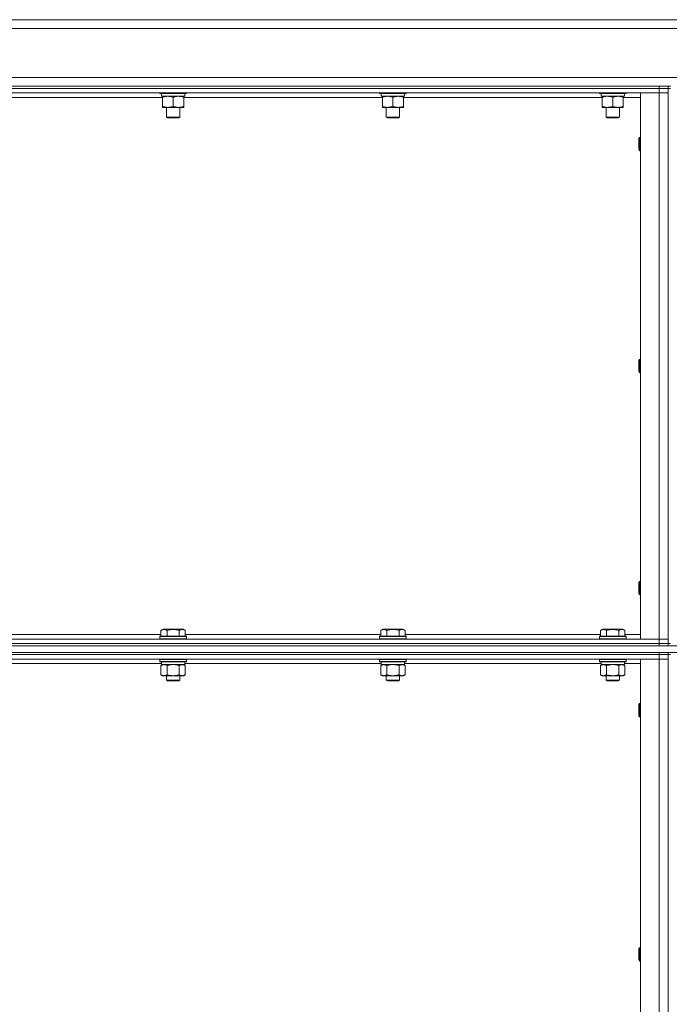
# Model space of a CAD drawing. Units: millimetres. Extents: x 0 to 21672, y -7 to 14850.
# Drawn here: x 10610 to 11196, y 12161 to 13048 of the extents above; entities that cross this region are included whole.
import ezdxf

# ---------------------------------------------------------------- set-up
doc = ezdxf.new("R2010")
doc.units = ezdxf.units.MM
doc.linetypes.add('K5LT_THIN', pattern=[0])
doc.layers.add('R', color=1, linetype='Continuous', true_color=0xff0000)
doc.layers.add('WELDING', color=7, linetype='Continuous', true_color=0xffffff)

msp = doc.modelspace()

# ---------------------------------------------------------------- linework, layer by layer
at = {"layer": 'R', "color": 7, "linetype": 'K5LT_THIN', "lineweight": 13}
for p, q in [((10038.51, 13048.2), (12348.51, 13048.2)), ((12348.51, 13040.2), (10038.51, 13040.2)), ((10038.51, 12996.2), (12348.51, 12996.2)), ((10310.51, 12988.2), (11186.51, 12988.2)), ((10310.51, 12986.2), (11186.51, 12986.2)), ((10310.51, 12986.2), (11186.51, 12986.2)), ((11186.51, 12988.2), (11194.51, 12988.2)), ((11186.51, 12986.2), (11186.51, 12988.2)), ((11186.51, 12986.2), (11194.51, 12986.2)), ((11186.51, 12982.2), (11186.51, 12986.2)), ((11194.51, 12986.2), (11186.51, 12986.2)), ((11194.51, 12986.2), (11194.51, 12988.2)), ((11196.51, 12988.2), (11194.51, 12988.2)), ((11194.51, 12986.2), (11194.51, 12486.2)), ((11194.51, 12986.2), (11196.51, 12986.2)), ((10310.51, 12982.2), (11186.51, 12982.2)), ((10739.01, 12978.2), (10560.01, 12978.2)), ((10736.51, 12982.2), (10736.51, 12982)), ((10736.51, 12982), (10736.68, 12981.7)), ((10754.51, 12982), (10736.51, 12982)), ((10754.42, 12981.7), (10736.68, 12981.7)), ((10738.01, 12981.7), (10738.01, 12979.2)), ((10759.01, 12979.2), (10738.01, 12979.2)), ((10739.01, 12978.35), (10739.01, 12979.2)), ((10739.01, 12978.35), (10739.01, 12970.05)), ((10748.51, 12978.35), (10748.51, 12970.05)), ((10760.33, 12981.7), (10754.42, 12981.7)), ((10760.51, 12982), (10754.51, 12982)), ((10758.01, 12979.2), (10758.01, 12978.35)), ((10758.01, 12978.35), (10758.01, 12970.05)), ((10937.01, 12978.2), (10758.01, 12978.2)), ((10759.01, 12981.7), (10759.01, 12979.2)), ((10760.51, 12982), (10760.33, 12981.7)), ((10760.51, 12982.2), (10760.51, 12982)), ((10934.51, 12982.2), (10934.51, 12982)), ((10934.51, 12982), (10934.68, 12981.7)), ((10952.51, 12982), (10934.51, 12982)), ((10952.42, 12981.7), (10934.68, 12981.7)), ((10936.01, 12981.7), (10936.01, 12979.2)), ((10957.01, 12979.2), (10936.01, 12979.2)), ((10937.01, 12978.35), (10937.01, 12979.2)), ((10937.01, 12978.35), (10937.01, 12970.05)), ((10946.51, 12978.35), (10946.51, 12970.05)), ((10958.33, 12981.7), (10952.42, 12981.7)), ((10958.51, 12982), (10952.51, 12982)), ((10956.01, 12979.2), (10956.01, 12978.35)), ((10956.01, 12978.35), (10956.01, 12970.05)), ((11135.01, 12978.2), (10956.01, 12978.2)), ((10957.01, 12981.7), (10957.01, 12979.2)), ((10958.51, 12982), (10958.33, 12981.7)), ((10958.51, 12982.2), (10958.51, 12982)), ((11132.51, 12982.2), (11132.51, 12982)), ((11132.51, 12982), (11132.68, 12981.7)), ((11150.51, 12982), (11132.51, 12982)), ((11150.42, 12981.7), (11132.68, 12981.7)), ((11134.01, 12981.7), (11134.01, 12979.2)), ((11155.01, 12979.2), (11134.01, 12979.2)), ((11135.01, 12978.35), (11135.01, 12979.2)), ((11135.01, 12978.35), (11135.01, 12970.05)), ((11144.51, 12978.35), (11144.51, 12970.05)), ((11156.33, 12981.7), (11150.42, 12981.7)), ((11156.51, 12982), (11150.51, 12982)), ((11154.01, 12979.2), (11154.01, 12978.35)), ((11154.01, 12978.35), (11154.01, 12970.05)), ((11169.51, 12978.2), (11154.01, 12978.2)), ((11155.01, 12981.7), (11155.01, 12979.2)), ((11156.51, 12982), (11156.33, 12981.7)), ((11156.51, 12982.2), (11156.51, 12982)), ((11169.51, 12982.2), (11186.51, 12982.2)), ((11169.51, 12490.2), (11169.51, 12982.2)), ((11186.51, 12982.2), (11194.51, 12982.2)), ((11186.51, 12490.2), (11186.51, 12982.2)), ((11194.51, 12982.2), (11186.51, 12982.2)), ((10739.01, 12969.2), (10739.01, 12970.05)), ((10753.26, 12969.2), (10739.01, 12969.2)), ((10742.51, 12969.2), (10742.51, 12960.28)), ((10758.01, 12969.2), (10753.26, 12969.2)), ((10754.51, 12969.2), (10754.51, 12960.28)), ((10758.01, 12970.05), (10758.01, 12969.2)), ((10937.01, 12969.2), (10937.01, 12970.05)), ((10951.26, 12969.2), (10937.01, 12969.2)), ((10940.51, 12969.2), (10940.51, 12960.28)), ((10956.01, 12969.2), (10951.26, 12969.2)), ((10952.51, 12969.2), (10952.51, 12960.28)), ((10956.01, 12970.05), (10956.01, 12969.2)), ((11135.01, 12969.2), (11135.01, 12970.05)), ((11149.26, 12969.2), (11135.01, 12969.2)), ((11138.51, 12969.2), (11138.51, 12960.28)), ((11154.01, 12969.2), (11149.26, 12969.2)), ((11150.51, 12969.2), (11150.51, 12960.28)), ((11154.01, 12970.05), (11154.01, 12969.2)), ((10742.51, 12960.28), (10743.51, 12959.7)), ((10751.51, 12960.28), (10742.51, 12960.28)), ((10751.01, 12959.7), (10743.51, 12959.7)), ((10753.51, 12959.7), (10751.01, 12959.7)), ((10754.51, 12960.28), (10751.51, 12960.28)), ((10754.51, 12960.28), (10753.51, 12959.7)), ((10940.51, 12960.28), (10941.51, 12959.7)), ((10949.51, 12960.28), (10940.51, 12960.28)), ((10949.01, 12959.7), (10941.51, 12959.7)), ((10951.51, 12959.7), (10949.01, 12959.7)), ((10952.51, 12960.28), (10949.51, 12960.28)), ((10952.51, 12960.28), (10951.51, 12959.7)), ((11138.51, 12960.28), (11139.51, 12959.7)), ((11147.51, 12960.28), (11138.51, 12960.28)), ((11147.01, 12959.7), (11139.51, 12959.7)), ((11149.51, 12959.7), (11147.01, 12959.7)), ((11150.51, 12960.28), (11147.51, 12960.28)), ((11150.51, 12960.28), (11149.51, 12959.7)), ((11168.58, 12942.2), (11168.01, 12941.2)), ((11169.51, 12942.2), (11168.58, 12942.2)), ((11168.58, 12936.2), (11168.58, 12942.2)), ((11168.01, 12936.2), (11168.01, 12941.2)), ((11168.01, 12931.2), (11168.01, 12936.2)), ((11168.58, 12930.2), (11168.58, 12936.2)), ((11168.58, 12930.2), (11168.01, 12931.2)), ((11169.51, 12930.2), (11168.58, 12930.2)), ((11168.58, 12742.2), (11168.01, 12741.2)), ((11168.01, 12736.2), (11168.01, 12741.2)), ((11169.51, 12742.2), (11168.58, 12742.2)), ((11168.58, 12736.2), (11168.58, 12742.2)), ((11168.01, 12731.2), (11168.01, 12736.2)), ((11168.58, 12730.2), (11168.01, 12731.2)), ((11168.58, 12730.2), (11168.58, 12736.2)), ((11169.51, 12730.2), (11168.58, 12730.2)), ((11168.58, 12542.2), (11168.01, 12541.2)), ((11169.51, 12542.2), (11168.58, 12542.2)), ((11168.58, 12536.2), (11168.58, 12542.2)), ((11168.01, 12536.2), (11168.01, 12541.2)), ((11168.01, 12531.2), (11168.01, 12536.2)), ((11168.58, 12530.2), (11168.58, 12536.2)), ((11168.58, 12530.2), (11168.01, 12531.2)), ((11169.51, 12530.2), (11168.58, 12530.2)), ((10737.54, 12498.05), (10739.53, 12499.2)), ((10737.54, 12498.05), (10737.54, 12492.7)), ((10757.48, 12499.2), (10739.53, 12499.2)), ((10743.02, 12498.05), (10743.02, 12492.7)), ((10753.99, 12498.05), (10753.99, 12492.7)), ((10759.47, 12498.05), (10757.48, 12499.2)), ((10759.47, 12498.05), (10759.47, 12492.7)), ((10935.54, 12498.05), (10937.53, 12499.2)), ((10935.54, 12498.05), (10935.54, 12492.7)), ((10955.48, 12499.2), (10937.53, 12499.2)), ((10941.02, 12498.05), (10941.02, 12492.7)), ((10951.99, 12498.05), (10951.99, 12492.7)), ((10957.47, 12498.05), (10955.48, 12499.2)), ((10957.47, 12498.05), (10957.47, 12492.7)), ((11133.54, 12498.05), (11135.53, 12499.2)), ((11133.54, 12498.05), (11133.54, 12492.7)), ((11153.48, 12499.2), (11135.53, 12499.2)), ((11139.02, 12498.05), (11139.02, 12492.7)), ((11149.99, 12498.05), (11149.99, 12492.7)), ((11155.47, 12498.05), (11153.48, 12499.2)), ((11155.47, 12498.05), (11155.47, 12492.7)), ((11186.51, 12490.2), (10310.51, 12490.2)), ((10561.47, 12494.2), (10737.54, 12494.2)), ((10736.51, 12492.4), (10736.68, 12492.7)), ((10736.51, 12490.5), (10736.51, 12492.4)), ((10736.51, 12492.4), (10748.51, 12492.4)), ((10736.51, 12490.5), (10736.68, 12490.2)), ((10736.51, 12490.5), (10748.51, 12490.5)), ((10736.68, 12492.7), (10748.51, 12492.7)), ((10748.51, 12492.7), (10760.33, 12492.7)), ((10748.51, 12492.4), (10760.51, 12492.4)), ((10748.51, 12490.5), (10760.51, 12490.5)), ((10759.47, 12494.2), (10935.54, 12494.2)), ((10760.51, 12492.4), (10760.33, 12492.7)), ((10760.51, 12490.5), (10760.33, 12490.2)), ((10760.51, 12490.5), (10760.51, 12492.4)), ((10934.51, 12492.4), (10934.68, 12492.7)), ((10934.51, 12490.5), (10934.51, 12492.4)), ((10934.51, 12492.4), (10946.51, 12492.4)), ((10934.51, 12490.5), (10934.68, 12490.2)), ((10934.51, 12490.5), (10946.51, 12490.5)), ((10934.68, 12492.7), (10946.51, 12492.7)), ((10946.51, 12492.7), (10958.33, 12492.7)), ((10946.51, 12492.4), (10958.51, 12492.4)), ((10946.51, 12490.5), (10958.51, 12490.5)), ((10957.47, 12494.2), (11133.54, 12494.2)), ((10958.51, 12492.4), (10958.33, 12492.7)), ((10958.51, 12490.5), (10958.33, 12490.2)), ((10958.51, 12490.5), (10958.51, 12492.4)), ((11132.51, 12492.4), (11132.68, 12492.7)), ((11132.51, 12490.5), (11132.51, 12492.4)), ((11132.51, 12492.4), (11144.51, 12492.4)), ((11132.51, 12490.5), (11132.68, 12490.2)), ((11132.51, 12490.5), (11144.51, 12490.5)), ((11132.68, 12492.7), (11144.51, 12492.7)), ((11144.51, 12492.7), (11156.33, 12492.7)), ((11144.51, 12492.4), (11156.51, 12492.4)), ((11144.51, 12490.5), (11156.51, 12490.5)), ((11155.47, 12494.2), (11169.51, 12494.2)), ((11156.51, 12492.4), (11156.33, 12492.7)), ((11156.51, 12490.5), (11156.33, 12490.2)), ((11156.51, 12490.5), (11156.51, 12492.4)), ((11169.51, 12490.2), (11186.51, 12490.2)), ((11186.51, 12490.2), (11194.51, 12490.2)), ((11186.51, 12490.2), (11186.51, 12486.2)), ((11186.51, 12490.2), (11194.51, 12490.2)), ((10303.51, 12484.2), (12340.51, 12484.2)), ((11186.51, 12486.2), (10310.51, 12486.2)), ((10310.51, 12486.2), (11186.51, 12486.2)), ((10310.51, 12484.2), (11186.51, 12484.2)), ((11194.51, 12486.2), (11186.51, 12486.2)), ((11186.51, 12486.2), (11194.51, 12486.2)), ((11186.51, 12484.2), (11186.51, 12486.2)), ((11194.51, 12486.2), (11196.51, 12486.2)), ((11194.51, 12484.2), (11194.51, 12486.2)), ((10112.51, 12476.2), (11186.51, 12476.2)), ((10112.51, 12476.2), (11186.51, 12476.2)), ((10112.51, 12472.2), (11186.51, 12472.2)), ((10303.51, 12478.2), (12340.51, 12478.2)), ((10303.51, 12478.2), (11186.51, 12478.2)), ((10736.51, 12471.9), (10736.68, 12472.2)), ((10736.51, 12470), (10736.51, 12471.9)), ((10736.51, 12471.9), (10748.51, 12471.9)), ((10748.51, 12471.9), (10760.51, 12471.9)), ((10760.51, 12471.9), (10760.33, 12472.2)), ((10760.51, 12470), (10760.51, 12471.9)), ((10934.51, 12471.9), (10934.68, 12472.2)), ((10934.51, 12470), (10934.51, 12471.9)), ((10934.51, 12471.9), (10946.51, 12471.9)), ((10946.51, 12471.9), (10958.51, 12471.9)), ((10958.51, 12471.9), (10958.33, 12472.2)), ((10958.51, 12470), (10958.51, 12471.9)), ((11132.51, 12471.9), (11132.68, 12472.2)), ((11132.51, 12470), (11132.51, 12471.9)), ((11132.51, 12471.9), (11144.51, 12471.9)), ((11144.51, 12471.9), (11156.51, 12471.9)), ((11156.51, 12471.9), (11156.33, 12472.2)), ((11156.51, 12470), (11156.51, 12471.9)), ((11169.51, 11280.2), (11169.51, 12472.2)), ((11169.51, 12472.2), (11186.51, 12472.2)), ((11186.51, 12476.2), (11186.51, 12478.2)), ((11186.51, 12476.2), (11194.51, 12476.2)), ((11186.51, 12472.2), (11186.51, 12476.2)), ((11194.51, 12476.2), (11186.51, 12476.2)), ((11186.51, 11280.2), (11186.51, 12472.2)), ((11186.51, 12472.2), (11194.51, 12472.2)), ((11194.51, 12472.2), (11186.51, 12472.2)), ((11194.51, 12476.2), (11194.51, 12478.2)), ((11194.51, 12476.2), (11194.51, 12478.2)), ((11194.51, 12472.2), (11194.51, 12476.2)), ((11194.51, 12476.2), (11196.51, 12476.2)), ((11194.51, 11280.2), (11194.51, 12472.2)), ((11194.51, 12472.2), (11194.51, 11280.2)), ((10738.01, 12468.2), (10556.51, 12468.2)), ((10736.51, 12470), (10736.68, 12469.7)), ((10736.51, 12470), (10748.51, 12470)), ((10736.68, 12469.7), (10748.51, 12469.7)), ((10737.54, 12466.35), (10739.01, 12467.2)), ((10737.54, 12458.05), (10737.54, 12466.35)), ((10738.01, 12467.2), (10738.01, 12469.7)), ((10738.01, 12467.2), (10759.01, 12467.2)), ((10743.02, 12458.05), (10743.02, 12466.35)), ((10748.51, 12470), (10760.51, 12470)), ((10748.51, 12469.7), (10760.33, 12469.7)), ((10753.99, 12458.05), (10753.99, 12466.35)), ((10759.47, 12466.35), (10758.01, 12467.2)), ((10759.01, 12467.2), (10759.01, 12469.7)), ((10936.01, 12468.2), (10759.01, 12468.2)), ((10759.47, 12458.05), (10759.47, 12466.35)), ((10760.51, 12470), (10760.33, 12469.7)), ((10934.51, 12470), (10934.68, 12469.7)), ((10934.51, 12470), (10946.51, 12470)), ((10934.68, 12469.7), (10946.51, 12469.7)), ((10935.54, 12466.35), (10937.01, 12467.2)), ((10935.54, 12458.05), (10935.54, 12466.35)), ((10936.01, 12467.2), (10936.01, 12469.7)), ((10936.01, 12467.2), (10957.01, 12467.2)), ((10941.02, 12458.05), (10941.02, 12466.35)), ((10946.51, 12470), (10958.51, 12470)), ((10946.51, 12469.7), (10958.33, 12469.7)), ((10951.99, 12458.05), (10951.99, 12466.35)), ((10957.47, 12466.35), (10956.01, 12467.2)), ((10957.01, 12467.2), (10957.01, 12469.7)), ((11134.01, 12468.2), (10957.01, 12468.2)), ((10957.47, 12458.05), (10957.47, 12466.35)), ((10958.51, 12470), (10958.33, 12469.7)), ((11132.51, 12470), (11132.68, 12469.7)), ((11132.51, 12470), (11144.51, 12470)), ((11132.68, 12469.7), (11144.51, 12469.7)), ((11133.54, 12466.35), (11135.01, 12467.2)), ((11133.54, 12458.05), (11133.54, 12466.35)), ((11134.01, 12467.2), (11134.01, 12469.7)), ((11134.01, 12467.2), (11155.01, 12467.2)), ((11139.02, 12458.05), (11139.02, 12466.35)), ((11144.51, 12470), (11156.51, 12470)), ((11144.51, 12469.7), (11156.33, 12469.7)), ((11149.99, 12458.05), (11149.99, 12466.35)), ((11155.47, 12466.35), (11154.01, 12467.2)), ((11155.01, 12467.2), (11155.01, 12469.7)), ((11169.51, 12468.2), (11155.01, 12468.2)), ((11155.47, 12458.05), (11155.47, 12466.35)), ((11156.51, 12470), (11156.33, 12469.7)), ((10737.54, 12458.05), (10739.01, 12457.2)), ((10740.28, 12457.2), (10739.01, 12457.2)), ((10748.51, 12457.2), (10740.28, 12457.2)), ((10742.51, 12457.2), (10742.51, 12453.28)), ((10756.73, 12457.2), (10748.51, 12457.2)), ((10754.51, 12457.2), (10754.51, 12453.28)), ((10758.01, 12457.2), (10756.73, 12457.2)), ((10759.47, 12458.05), (10758.01, 12457.2)), ((10935.54, 12458.05), (10937.01, 12457.2)), ((10938.28, 12457.2), (10937.01, 12457.2)), ((10946.51, 12457.2), (10938.28, 12457.2)), ((10940.51, 12457.2), (10940.51, 12453.28)), ((10954.73, 12457.2), (10946.51, 12457.2)), ((10952.51, 12457.2), (10952.51, 12453.28)), ((10956.01, 12457.2), (10954.73, 12457.2)), ((10957.47, 12458.05), (10956.01, 12457.2)), ((11133.54, 12458.05), (11135.01, 12457.2)), ((11136.28, 12457.2), (11135.01, 12457.2)), ((11144.51, 12457.2), (11136.28, 12457.2)), ((11138.51, 12457.2), (11138.51, 12453.28)), ((11152.73, 12457.2), (11144.51, 12457.2)), ((11150.51, 12457.2), (11150.51, 12453.28)), ((11154.01, 12457.2), (11152.73, 12457.2)), ((11155.47, 12458.05), (11154.01, 12457.2)), ((10754.51, 12453.28), (10742.51, 12453.28)), ((10742.51, 12453.28), (10743.51, 12452.7)), ((10753.51, 12452.7), (10743.51, 12452.7)), ((10754.51, 12453.28), (10753.51, 12452.7)), ((10952.51, 12453.28), (10940.51, 12453.28)), ((10940.51, 12453.28), (10941.51, 12452.7)), ((10951.51, 12452.7), (10941.51, 12452.7)), ((10952.51, 12453.28), (10951.51, 12452.7)), ((11150.51, 12453.28), (11138.51, 12453.28)), ((11138.51, 12453.28), (11139.51, 12452.7)), ((11149.51, 12452.7), (11139.51, 12452.7)), ((11150.51, 12453.28), (11149.51, 12452.7)), ((11168.58, 12432.2), (11168.01, 12431.2)), ((11168.01, 12426.2), (11168.01, 12431.2)), ((11169.51, 12432.2), (11168.58, 12432.2)), ((11168.58, 12426.2), (11168.58, 12432.2)), ((11168.01, 12421.2), (11168.01, 12426.2)), ((11168.58, 12420.2), (11168.01, 12421.2)), ((11168.58, 12420.2), (11168.58, 12426.2)), ((11169.51, 12420.2), (11168.58, 12420.2)), ((11168.58, 12212.2), (11168.01, 12211.2)), ((11168.01, 12206.2), (11168.01, 12211.2)), ((11168.01, 12201.2), (11168.01, 12206.2)), ((11169.51, 12212.2), (11168.58, 12212.2)), ((11168.58, 12206.2), (11168.58, 12212.2)), ((11168.58, 12200.2), (11168.58, 12206.2)), ((11168.58, 12200.2), (11168.01, 12201.2)), ((11169.51, 12200.2), (11168.58, 12200.2))]:
    msp.add_line(p, q, dxfattribs=at)
at = {"layer": 'WELDING', "color": 7, "linetype": 'K5LT_THIN', "lineweight": 13}
for p, q in [((10743.1, 12466.38), (10743.02, 12466.35)), ((10748.51, 12467.2), (10743.1, 12466.38)), ((10753.99, 12466.35), (10748.51, 12467.2)), ((10941.1, 12466.38), (10941.02, 12466.35)), ((10946.51, 12467.2), (10941.1, 12466.38)), ((10951.99, 12466.35), (10946.51, 12467.2)), ((11139.1, 12466.38), (11139.02, 12466.35)), ((11144.51, 12467.2), (11139.1, 12466.38)), ((11149.99, 12466.35), (11144.51, 12467.2))]:
    msp.add_line(p, q, dxfattribs=at)
for points, knots in [([(10743.76, 12979.2), (10743.54, 12979.2), (10743.11, 12979.19), (10742.47, 12979.14), (10741.83, 12979.06), (10741.03, 12978.92), (10740.09, 12978.7), (10739.36, 12978.47), (10739.01, 12978.35)], [0, 0, 0, 0, 1.192024, 2.404251, 3.60809, 4.765234, 6.955738, 9, 9, 9, 9]), ([(10748.51, 12978.35), (10748.01, 12978.52), (10747.25, 12978.74), (10746.28, 12978.96), (10745.61, 12979.07), (10744.99, 12979.15), (10744.37, 12979.19), (10743.96, 12979.2), (10743.76, 12979.2)], [0, 0, 0, 0, 2.905563, 4.375924, 5.511195, 6.679161, 7.850161, 9, 9, 9, 9]), ([(10753.26, 12979.2), (10753.04, 12979.2), (10752.61, 12979.19), (10751.97, 12979.14), (10751.33, 12979.06), (10750.53, 12978.92), (10749.59, 12978.7), (10748.86, 12978.47), (10748.51, 12978.35)], [0, 0, 0, 0, 1.192024, 2.404251, 3.60809, 4.765234, 6.955738, 9, 9, 9, 9]), ([(10758.01, 12978.35), (10757.51, 12978.52), (10756.75, 12978.74), (10755.78, 12978.96), (10755.11, 12979.07), (10754.49, 12979.15), (10753.87, 12979.19), (10753.46, 12979.2), (10753.26, 12979.2)], [0, 0, 0, 0, 2.905563, 4.375924, 5.511195, 6.679161, 7.850161, 9, 9, 9, 9]), ([(10941.76, 12979.2), (10941.54, 12979.2), (10941.11, 12979.19), (10940.47, 12979.14), (10939.83, 12979.06), (10939.03, 12978.92), (10938.09, 12978.7), (10937.36, 12978.47), (10937.01, 12978.35)], [0, 0, 0, 0, 1.192024, 2.404251, 3.60809, 4.765234, 6.955738, 9, 9, 9, 9]), ([(10946.51, 12978.35), (10946.01, 12978.52), (10945.25, 12978.74), (10944.28, 12978.96), (10943.61, 12979.07), (10942.99, 12979.15), (10942.37, 12979.19), (10941.96, 12979.2), (10941.76, 12979.2)], [0, 0, 0, 0, 2.905563, 4.375924, 5.511195, 6.679161, 7.850161, 9, 9, 9, 9]), ([(10951.26, 12979.2), (10951.04, 12979.2), (10950.61, 12979.19), (10949.97, 12979.14), (10949.33, 12979.06), (10948.53, 12978.92), (10947.59, 12978.7), (10946.86, 12978.47), (10946.51, 12978.35)], [0, 0, 0, 0, 1.192024, 2.404251, 3.60809, 4.765234, 6.955738, 9, 9, 9, 9]), ([(10956.01, 12978.35), (10955.51, 12978.52), (10954.75, 12978.74), (10953.78, 12978.96), (10953.11, 12979.07), (10952.49, 12979.15), (10951.87, 12979.19), (10951.46, 12979.2), (10951.26, 12979.2)], [0, 0, 0, 0, 2.905563, 4.375924, 5.511195, 6.679161, 7.850161, 9, 9, 9, 9]), ([(11139.76, 12979.2), (11139.54, 12979.2), (11139.11, 12979.19), (11138.47, 12979.14), (11137.83, 12979.06), (11137.03, 12978.92), (11136.09, 12978.7), (11135.36, 12978.47), (11135.01, 12978.35)], [0, 0, 0, 0, 1.192024, 2.404251, 3.60809, 4.765234, 6.955738, 9, 9, 9, 9]), ([(11144.51, 12978.35), (11144.01, 12978.52), (11143.25, 12978.74), (11142.28, 12978.96), (11141.61, 12979.07), (11140.99, 12979.15), (11140.37, 12979.19), (11139.96, 12979.2), (11139.76, 12979.2)], [0, 0, 0, 0, 2.905563, 4.375924, 5.511195, 6.679161, 7.850161, 9, 9, 9, 9]), ([(11149.26, 12979.2), (11149.04, 12979.2), (11148.61, 12979.19), (11147.97, 12979.14), (11147.33, 12979.06), (11146.53, 12978.92), (11145.59, 12978.7), (11144.86, 12978.47), (11144.51, 12978.35)], [0, 0, 0, 0, 1.192024, 2.404251, 3.60809, 4.765234, 6.955738, 9, 9, 9, 9]), ([(11154.01, 12978.35), (11153.51, 12978.52), (11152.75, 12978.74), (11151.78, 12978.96), (11151.11, 12979.07), (11150.49, 12979.15), (11149.87, 12979.19), (11149.46, 12979.2), (11149.26, 12979.2)], [0, 0, 0, 0, 2.905563, 4.375924, 5.511195, 6.679161, 7.850161, 9, 9, 9, 9]), ([(10739.01, 12970.05), (10739.57, 12969.86), (10740.38, 12969.63), (10741.38, 12969.42), (10741.97, 12969.33), (10742.49, 12969.26), (10743.02, 12969.22), (10743.55, 12969.2), (10744.07, 12969.2), (10744.59, 12969.23), (10745.18, 12969.28), (10745.9, 12969.38), (10747.04, 12969.6), (10747.93, 12969.86), (10748.51, 12970.05)], [0, 0, 0, 0, 2.72415, 3.912285, 4.716446, 5.530362, 6.353984, 7.180289, 7.997717, 8.810544, 9.605533, 10.761675, 12.184093, 15, 15, 15, 15]), ([(10748.51, 12970.05), (10748.93, 12969.91), (10749.68, 12969.69), (10750.68, 12969.46), (10751.5, 12969.32), (10752.25, 12969.24), (10752.83, 12969.21), (10753.16, 12969.2), (10753.26, 12969.2)], [0, 0, 0, 0, 2.494996, 4.309231, 5.73815, 7.133977, 8.472011, 9, 9, 9, 9]), ([(10753.26, 12969.2), (10753.53, 12969.2), (10754, 12969.22), (10754.67, 12969.28), (10755.15, 12969.34), (10755.86, 12969.46), (10756.78, 12969.67), (10757.59, 12969.91), (10758.01, 12970.05)], [0, 0, 0, 0, 1.548206, 2.616755, 3.724998, 4.291764, 6.613357, 9, 9, 9, 9]), ([(10937.01, 12970.05), (10937.57, 12969.86), (10938.38, 12969.63), (10939.38, 12969.42), (10939.97, 12969.33), (10940.49, 12969.26), (10941.02, 12969.22), (10941.55, 12969.2), (10942.07, 12969.2), (10942.59, 12969.23), (10943.18, 12969.28), (10943.9, 12969.38), (10945.04, 12969.6), (10945.93, 12969.86), (10946.51, 12970.05)], [0, 0, 0, 0, 2.72415, 3.912285, 4.716446, 5.530362, 6.353984, 7.180289, 7.997717, 8.810544, 9.605533, 10.761675, 12.184093, 15, 15, 15, 15]), ([(10946.51, 12970.05), (10946.93, 12969.91), (10947.68, 12969.69), (10948.68, 12969.46), (10949.5, 12969.32), (10950.25, 12969.24), (10950.83, 12969.21), (10951.16, 12969.2), (10951.26, 12969.2)], [0, 0, 0, 0, 2.494996, 4.309231, 5.73815, 7.133977, 8.472011, 9, 9, 9, 9]), ([(10951.26, 12969.2), (10951.53, 12969.2), (10952, 12969.22), (10952.67, 12969.28), (10953.15, 12969.34), (10953.86, 12969.46), (10954.78, 12969.67), (10955.59, 12969.91), (10956.01, 12970.05)], [0, 0, 0, 0, 1.548206, 2.616755, 3.724998, 4.291764, 6.613357, 9, 9, 9, 9]), ([(11135.01, 12970.05), (11135.57, 12969.86), (11136.38, 12969.63), (11137.38, 12969.42), (11137.97, 12969.33), (11138.49, 12969.26), (11139.02, 12969.22), (11139.55, 12969.2), (11140.07, 12969.2), (11140.59, 12969.23), (11141.18, 12969.28), (11141.9, 12969.38), (11143.04, 12969.6), (11143.93, 12969.86), (11144.51, 12970.05)], [0, 0, 0, 0, 2.72415, 3.912285, 4.716446, 5.530362, 6.353984, 7.180289, 7.997717, 8.810544, 9.605533, 10.761675, 12.184093, 15, 15, 15, 15]), ([(11144.51, 12970.05), (11144.93, 12969.91), (11145.68, 12969.69), (11146.68, 12969.46), (11147.5, 12969.32), (11148.25, 12969.24), (11148.83, 12969.21), (11149.16, 12969.2), (11149.26, 12969.2)], [0, 0, 0, 0, 2.494996, 4.309231, 5.73815, 7.133977, 8.472011, 9, 9, 9, 9]), ([(11149.26, 12969.2), (11149.53, 12969.2), (11150, 12969.22), (11150.67, 12969.28), (11151.15, 12969.34), (11151.86, 12969.46), (11152.78, 12969.67), (11153.59, 12969.91), (11154.01, 12970.05)], [0, 0, 0, 0, 1.548206, 2.616755, 3.724998, 4.291764, 6.613357, 9, 9, 9, 9]), ([(10743.02, 12498.05), (10742.72, 12498.22), (10742.27, 12498.45), (10741.71, 12498.66), (10741.36, 12498.76), (10741.06, 12498.83), (10740.77, 12498.87), (10740.47, 12498.9), (10740.17, 12498.9), (10739.86, 12498.88), (10739.54, 12498.84), (10739.16, 12498.75), (10738.66, 12498.6), (10738.1, 12498.36), (10737.7, 12498.15), (10737.54, 12498.05)], [0, 0, 0, 0, 2.704026, 3.977567, 4.913586, 5.783319, 6.583675, 7.42636, 8.303602, 9.201828, 10.1214, 11.060865, 12.506598, 14.484694, 16, 16, 16, 16]), ([(10753.99, 12498.05), (10753.46, 12498.2), (10752.56, 12498.43), (10751.44, 12498.65), (10750.66, 12498.76), (10750.06, 12498.83), (10749.48, 12498.87), (10748.9, 12498.9), (10748.29, 12498.9), (10747.66, 12498.88), (10747.03, 12498.84), (10746.38, 12498.77), (10745.6, 12498.65), (10744.47, 12498.44), (10743.58, 12498.21), (10743.02, 12498.05)], [0, 0, 0, 0, 2.400934, 3.977567, 4.913586, 5.783319, 6.583675, 7.42636, 8.303602, 9.201828, 10.1214, 11.060865, 12.021818, 13.488338, 16, 16, 16, 16]), ([(10759.47, 12498.05), (10759.17, 12498.22), (10758.73, 12498.45), (10758.17, 12498.66), (10757.81, 12498.76), (10757.51, 12498.83), (10757.22, 12498.87), (10756.93, 12498.9), (10756.62, 12498.9), (10756.31, 12498.88), (10755.99, 12498.84), (10755.61, 12498.75), (10755.11, 12498.6), (10754.55, 12498.36), (10754.16, 12498.15), (10753.99, 12498.05)], [0, 0, 0, 0, 2.704026, 3.977567, 4.913586, 5.783319, 6.583675, 7.42636, 8.303602, 9.201828, 10.1214, 11.060865, 12.506598, 14.484694, 16, 16, 16, 16]), ([(10941.02, 12498.05), (10940.72, 12498.22), (10940.27, 12498.45), (10939.71, 12498.66), (10939.36, 12498.76), (10939.06, 12498.83), (10938.77, 12498.87), (10938.47, 12498.9), (10938.17, 12498.9), (10937.86, 12498.88), (10937.54, 12498.84), (10937.16, 12498.75), (10936.66, 12498.6), (10936.1, 12498.36), (10935.7, 12498.15), (10935.54, 12498.05)], [0, 0, 0, 0, 2.704026, 3.977567, 4.913586, 5.783319, 6.583675, 7.42636, 8.303602, 9.201828, 10.1214, 11.060865, 12.506598, 14.484694, 16, 16, 16, 16]), ([(10951.99, 12498.05), (10951.46, 12498.2), (10950.56, 12498.43), (10949.44, 12498.65), (10948.66, 12498.76), (10948.06, 12498.83), (10947.48, 12498.87), (10946.9, 12498.9), (10946.29, 12498.9), (10945.66, 12498.88), (10945.03, 12498.84), (10944.38, 12498.77), (10943.6, 12498.65), (10942.47, 12498.44), (10941.58, 12498.21), (10941.02, 12498.05)], [0, 0, 0, 0, 2.400934, 3.977567, 4.913586, 5.783319, 6.583675, 7.42636, 8.303602, 9.201828, 10.1214, 11.060865, 12.021818, 13.488338, 16, 16, 16, 16]), ([(10957.47, 12498.05), (10957.17, 12498.22), (10956.73, 12498.45), (10956.17, 12498.66), (10955.81, 12498.76), (10955.51, 12498.83), (10955.22, 12498.87), (10954.93, 12498.9), (10954.62, 12498.9), (10954.31, 12498.88), (10953.99, 12498.84), (10953.61, 12498.75), (10953.11, 12498.6), (10952.55, 12498.36), (10952.16, 12498.15), (10951.99, 12498.05)], [0, 0, 0, 0, 2.704026, 3.977567, 4.913586, 5.783319, 6.583675, 7.42636, 8.303602, 9.201828, 10.1214, 11.060865, 12.506598, 14.484694, 16, 16, 16, 16]), ([(11139.02, 12498.05), (11138.72, 12498.22), (11138.27, 12498.45), (11137.71, 12498.66), (11137.36, 12498.76), (11137.06, 12498.83), (11136.77, 12498.87), (11136.47, 12498.9), (11136.17, 12498.9), (11135.86, 12498.88), (11135.54, 12498.84), (11135.16, 12498.75), (11134.66, 12498.6), (11134.1, 12498.36), (11133.7, 12498.15), (11133.54, 12498.05)], [0, 0, 0, 0, 2.704026, 3.977567, 4.913586, 5.783319, 6.583675, 7.42636, 8.303602, 9.201828, 10.1214, 11.060865, 12.506598, 14.484694, 16, 16, 16, 16]), ([(11149.99, 12498.05), (11149.46, 12498.2), (11148.56, 12498.43), (11147.44, 12498.65), (11146.66, 12498.76), (11146.06, 12498.83), (11145.48, 12498.87), (11144.9, 12498.9), (11144.29, 12498.9), (11143.66, 12498.88), (11143.03, 12498.84), (11142.38, 12498.77), (11141.6, 12498.65), (11140.47, 12498.44), (11139.58, 12498.21), (11139.02, 12498.05)], [0, 0, 0, 0, 2.400934, 3.977567, 4.913586, 5.783319, 6.583675, 7.42636, 8.303602, 9.201828, 10.1214, 11.060865, 12.021818, 13.488338, 16, 16, 16, 16]), ([(11155.47, 12498.05), (11155.17, 12498.22), (11154.73, 12498.45), (11154.17, 12498.66), (11153.81, 12498.76), (11153.51, 12498.83), (11153.22, 12498.87), (11152.93, 12498.9), (11152.62, 12498.9), (11152.31, 12498.88), (11151.99, 12498.84), (11151.61, 12498.75), (11151.11, 12498.6), (11150.55, 12498.36), (11150.16, 12498.15), (11149.99, 12498.05)], [0, 0, 0, 0, 2.704026, 3.977567, 4.913586, 5.783319, 6.583675, 7.42636, 8.303602, 9.201828, 10.1214, 11.060865, 12.506598, 14.484694, 16, 16, 16, 16]), ([(10743.02, 12466.35), (10742.7, 12466.54), (10742.23, 12466.78), (10741.65, 12466.98), (10741.31, 12467.08), (10741.01, 12467.14), (10740.7, 12467.18), (10740.4, 12467.21), (10740.09, 12467.2), (10739.79, 12467.18), (10739.45, 12467.13), (10739.04, 12467.03), (10738.38, 12466.8), (10737.87, 12466.55), (10737.54, 12466.35)], [0, 0, 0, 0, 2.72415, 3.912285, 4.716446, 5.530362, 6.353984, 7.180289, 7.997717, 8.810544, 9.605533, 10.761675, 12.184093, 15, 15, 15, 15]), ([(10759.47, 12466.35), (10759.15, 12466.54), (10758.68, 12466.78), (10758.11, 12466.98), (10757.76, 12467.08), (10757.46, 12467.14), (10757.16, 12467.18), (10756.85, 12467.21), (10756.55, 12467.2), (10756.25, 12467.18), (10755.91, 12467.13), (10755.49, 12467.03), (10754.83, 12466.8), (10754.32, 12466.55), (10753.99, 12466.35)], [0, 0, 0, 0, 2.72415, 3.912285, 4.716446, 5.530362, 6.353984, 7.180289, 7.997717, 8.810544, 9.605533, 10.761675, 12.184093, 15, 15, 15, 15]), ([(10941.02, 12466.35), (10940.7, 12466.54), (10940.23, 12466.78), (10939.65, 12466.98), (10939.31, 12467.08), (10939.01, 12467.14), (10938.7, 12467.18), (10938.4, 12467.21), (10938.09, 12467.2), (10937.79, 12467.18), (10937.45, 12467.13), (10937.04, 12467.03), (10936.38, 12466.8), (10935.87, 12466.55), (10935.54, 12466.35)], [0, 0, 0, 0, 2.72415, 3.912285, 4.716446, 5.530362, 6.353984, 7.180289, 7.997717, 8.810544, 9.605533, 10.761675, 12.184093, 15, 15, 15, 15]), ([(10957.47, 12466.35), (10957.15, 12466.54), (10956.68, 12466.78), (10956.11, 12466.98), (10955.76, 12467.08), (10955.46, 12467.14), (10955.16, 12467.18), (10954.85, 12467.21), (10954.55, 12467.2), (10954.25, 12467.18), (10953.91, 12467.13), (10953.49, 12467.03), (10952.83, 12466.8), (10952.32, 12466.55), (10951.99, 12466.35)], [0, 0, 0, 0, 2.72415, 3.912285, 4.716446, 5.530362, 6.353984, 7.180289, 7.997717, 8.810544, 9.605533, 10.761675, 12.184093, 15, 15, 15, 15]), ([(11139.02, 12466.35), (11138.7, 12466.54), (11138.23, 12466.78), (11137.65, 12466.98), (11137.31, 12467.08), (11137.01, 12467.14), (11136.7, 12467.18), (11136.4, 12467.21), (11136.09, 12467.2), (11135.79, 12467.18), (11135.45, 12467.13), (11135.04, 12467.03), (11134.38, 12466.8), (11133.87, 12466.55), (11133.54, 12466.35)], [0, 0, 0, 0, 2.72415, 3.912285, 4.716446, 5.530362, 6.353984, 7.180289, 7.997717, 8.810544, 9.605533, 10.761675, 12.184093, 15, 15, 15, 15]), ([(11155.47, 12466.35), (11155.15, 12466.54), (11154.68, 12466.78), (11154.11, 12466.98), (11153.76, 12467.08), (11153.46, 12467.14), (11153.16, 12467.18), (11152.85, 12467.21), (11152.55, 12467.2), (11152.25, 12467.18), (11151.91, 12467.13), (11151.49, 12467.03), (11150.83, 12466.8), (11150.32, 12466.55), (11149.99, 12466.35)], [0, 0, 0, 0, 2.72415, 3.912285, 4.716446, 5.530362, 6.353984, 7.180289, 7.997717, 8.810544, 9.605533, 10.761675, 12.184093, 15, 15, 15, 15]), ([(10737.54, 12458.05), (10737.82, 12457.89), (10738.26, 12457.66), (10738.82, 12457.45), (10739.21, 12457.34), (10739.56, 12457.26), (10739.92, 12457.21), (10740.16, 12457.2), (10740.28, 12457.2)], [0, 0, 0, 0, 2.905563, 4.375924, 5.511195, 6.679161, 7.850161, 9, 9, 9, 9]), ([(10740.28, 12457.2), (10740.4, 12457.2), (10740.65, 12457.21), (10741.02, 12457.26), (10741.39, 12457.35), (10741.85, 12457.49), (10742.39, 12457.71), (10742.82, 12457.93), (10743.02, 12458.05)], [0, 0, 0, 0, 1.192024, 2.404251, 3.60809, 4.765234, 6.955738, 9, 9, 9, 9]), ([(10743.02, 12458.05), (10743.59, 12457.89), (10744.47, 12457.66), (10745.59, 12457.45), (10746.36, 12457.34), (10747.07, 12457.26), (10747.79, 12457.21), (10748.27, 12457.2), (10748.51, 12457.2)], [0, 0, 0, 0, 2.905563, 4.375924, 5.511195, 6.679161, 7.850161, 9, 9, 9, 9]), ([(10748.51, 12457.2), (10748.75, 12457.2), (10749.25, 12457.21), (10749.99, 12457.26), (10750.73, 12457.35), (10751.65, 12457.49), (10752.74, 12457.71), (10753.58, 12457.93), (10753.99, 12458.05)], [0, 0, 0, 0, 1.192024, 2.404251, 3.60809, 4.765234, 6.955738, 9, 9, 9, 9]), ([(10753.99, 12458.05), (10754.28, 12457.89), (10754.71, 12457.66), (10755.27, 12457.45), (10755.66, 12457.34), (10756.02, 12457.26), (10756.38, 12457.21), (10756.61, 12457.2), (10756.73, 12457.2)], [0, 0, 0, 0, 2.905563, 4.375924, 5.511195, 6.679161, 7.850161, 9, 9, 9, 9]), ([(10756.73, 12457.2), (10756.86, 12457.2), (10757.11, 12457.21), (10757.48, 12457.26), (10757.84, 12457.35), (10758.31, 12457.49), (10758.85, 12457.71), (10759.27, 12457.93), (10759.47, 12458.05)], [0, 0, 0, 0, 1.192024, 2.404251, 3.60809, 4.765234, 6.955738, 9, 9, 9, 9]), ([(10935.54, 12458.05), (10935.82, 12457.89), (10936.26, 12457.66), (10936.82, 12457.45), (10937.21, 12457.34), (10937.56, 12457.26), (10937.92, 12457.21), (10938.16, 12457.2), (10938.28, 12457.2)], [0, 0, 0, 0, 2.905563, 4.375924, 5.511195, 6.679161, 7.850161, 9, 9, 9, 9]), ([(10938.28, 12457.2), (10938.4, 12457.2), (10938.65, 12457.21), (10939.02, 12457.26), (10939.39, 12457.35), (10939.85, 12457.49), (10940.39, 12457.71), (10940.82, 12457.93), (10941.02, 12458.05)], [0, 0, 0, 0, 1.192024, 2.404251, 3.60809, 4.765234, 6.955738, 9, 9, 9, 9]), ([(10941.02, 12458.05), (10941.59, 12457.89), (10942.47, 12457.66), (10943.59, 12457.45), (10944.36, 12457.34), (10945.07, 12457.26), (10945.79, 12457.21), (10946.27, 12457.2), (10946.51, 12457.2)], [0, 0, 0, 0, 2.905563, 4.375924, 5.511195, 6.679161, 7.850161, 9, 9, 9, 9]), ([(10946.51, 12457.2), (10946.75, 12457.2), (10947.25, 12457.21), (10947.99, 12457.26), (10948.73, 12457.35), (10949.65, 12457.49), (10950.74, 12457.71), (10951.58, 12457.93), (10951.99, 12458.05)], [0, 0, 0, 0, 1.192024, 2.404251, 3.60809, 4.765234, 6.955738, 9, 9, 9, 9]), ([(10951.99, 12458.05), (10952.28, 12457.89), (10952.71, 12457.66), (10953.27, 12457.45), (10953.66, 12457.34), (10954.02, 12457.26), (10954.38, 12457.21), (10954.61, 12457.2), (10954.73, 12457.2)], [0, 0, 0, 0, 2.905563, 4.375924, 5.511195, 6.679161, 7.850161, 9, 9, 9, 9]), ([(10954.73, 12457.2), (10954.86, 12457.2), (10955.11, 12457.21), (10955.48, 12457.26), (10955.84, 12457.35), (10956.31, 12457.49), (10956.85, 12457.71), (10957.27, 12457.93), (10957.47, 12458.05)], [0, 0, 0, 0, 1.192024, 2.404251, 3.60809, 4.765234, 6.955738, 9, 9, 9, 9]), ([(11133.54, 12458.05), (11133.82, 12457.89), (11134.26, 12457.66), (11134.82, 12457.45), (11135.21, 12457.34), (11135.56, 12457.26), (11135.92, 12457.21), (11136.16, 12457.2), (11136.28, 12457.2)], [0, 0, 0, 0, 2.905563, 4.375924, 5.511195, 6.679161, 7.850161, 9, 9, 9, 9]), ([(11136.28, 12457.2), (11136.4, 12457.2), (11136.65, 12457.21), (11137.02, 12457.26), (11137.39, 12457.35), (11137.85, 12457.49), (11138.39, 12457.71), (11138.82, 12457.93), (11139.02, 12458.05)], [0, 0, 0, 0, 1.192024, 2.404251, 3.60809, 4.765234, 6.955738, 9, 9, 9, 9]), ([(11139.02, 12458.05), (11139.59, 12457.89), (11140.47, 12457.66), (11141.59, 12457.45), (11142.36, 12457.34), (11143.07, 12457.26), (11143.79, 12457.21), (11144.27, 12457.2), (11144.51, 12457.2)], [0, 0, 0, 0, 2.905563, 4.375924, 5.511195, 6.679161, 7.850161, 9, 9, 9, 9]), ([(11144.51, 12457.2), (11144.75, 12457.2), (11145.25, 12457.21), (11145.99, 12457.26), (11146.73, 12457.35), (11147.65, 12457.49), (11148.74, 12457.71), (11149.58, 12457.93), (11149.99, 12458.05)], [0, 0, 0, 0, 1.192024, 2.404251, 3.60809, 4.765234, 6.955738, 9, 9, 9, 9]), ([(11149.99, 12458.05), (11150.28, 12457.89), (11150.71, 12457.66), (11151.27, 12457.45), (11151.66, 12457.34), (11152.02, 12457.26), (11152.38, 12457.21), (11152.61, 12457.2), (11152.73, 12457.2)], [0, 0, 0, 0, 2.905563, 4.375924, 5.511195, 6.679161, 7.850161, 9, 9, 9, 9]), ([(11152.73, 12457.2), (11152.86, 12457.2), (11153.11, 12457.21), (11153.48, 12457.26), (11153.84, 12457.35), (11154.31, 12457.49), (11154.85, 12457.71), (11155.27, 12457.93), (11155.47, 12458.05)], [0, 0, 0, 0, 1.192024, 2.404251, 3.60809, 4.765234, 6.955738, 9, 9, 9, 9])]:
    msp.add_open_spline(points, degree=3, knots=knots, dxfattribs=at)

doc.saveas('drawing.dxf')
